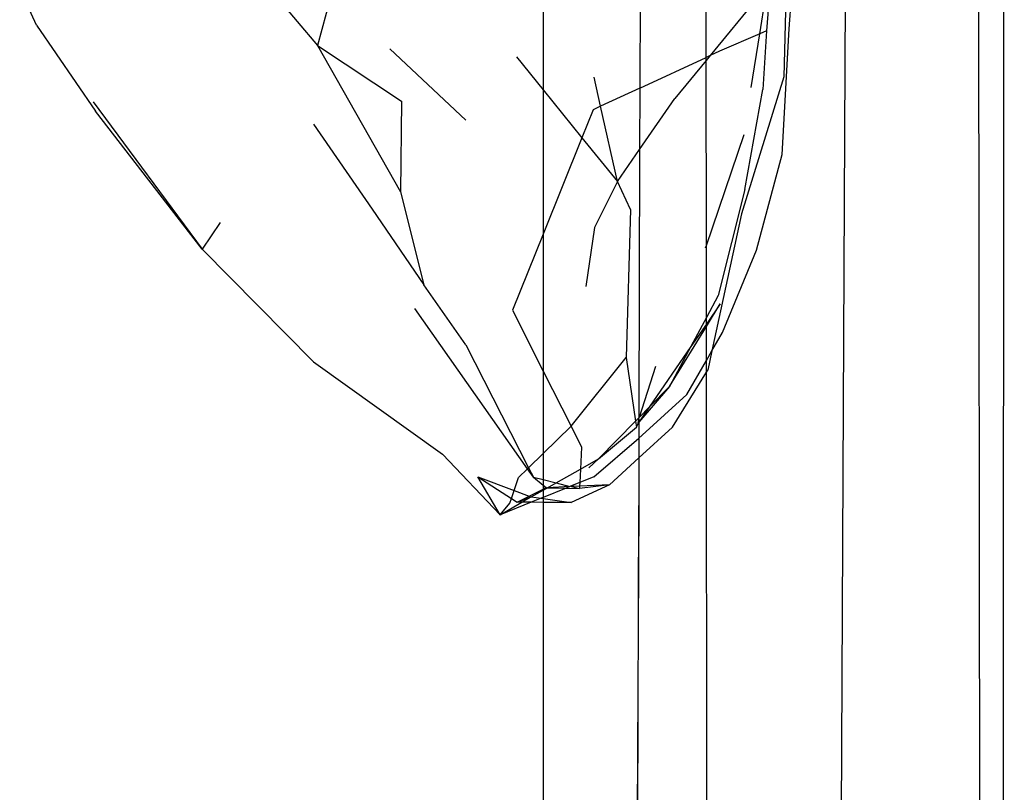
# Model space of a CAD drawing. Units: millimetres. Extents: x -5005 to 4482, y -3917 to 5085.
# Drawn here: x -1502 to -1430, y 257 to 314 of the extents above; entities that cross this region are included whole.
import ezdxf

# ---------------------------------------------------------------- set-up
doc = ezdxf.new("R2010")
doc.units = ezdxf.units.MM

# ---------------------------------------------------------------- blocks, each defined once
blk = doc.blocks.new('zt52')
for p, q in [((-1296.937, 1040.193), (-1544.767, 607.138)), ((-1299.099, 1040.651), (-1544.766, 610.033)), ((-1460.066, 779.318), (-1312.177, 1035.161)), ((-1464.945, 889.487), (-1464.666, 892.468)), ((-1464.945, 889.487), (-1464.319, 881.843)), ((-1440.512, 885.279), (-1447.797, 877.949)), ((-1464.137, 882.552), (-1462.557, 869.188)), ((-1448.701, 882.893), (-1447.797, 877.949)), ((-1462.557, 869.188), (-1464.319, 881.843)), ((-1447.797, 877.949), (-1447.838, 865.599)), ((-1447.797, 877.949), (-1444.47, 871.355)), ((-1441.053, 867.793), (-1443.298, 875.101)), ((-1450.91, 873.078), (-1450.274, 865.541)), ((-1431.124, 873.706), (-1435.019, 866.899)), ((-1423.363, 872.944), (-1428.802, 863.493)), ((-1444.47, 871.355), (-1447.838, 865.599)), ((-1460.426, 870.23), (-1462.557, 869.188)), ((-1435.517, 869.97), (-1435.019, 866.899)), ((-1459.58, 857.939), (-1462.557, 869.188)), ((-1423.455, 863.034), (-1420.86, 867.583)), ((-1435.019, 866.899), (-1440.277, 857.711)), ((-1435.019, 866.899), (-1434.297, 862.441)), ((-1431.963, 863.763), (-1431.314, 865.862)), ((-1450.274, 865.541), (-1449.728, 858.842)), ((-1447.838, 865.599), (-1449.728, 858.842)), ((-1416.941, 865.377), (-1423.134, 863.007)), ((-1419.185, 862.579), (-1416.941, 865.377)), ((-1416.744, 865.331), (-1418.641, 862.517)), ((-1415.532, 865.045), (-1419.221, 858.966)), ((-1417.124, 861.822), (-1415.046, 864.93)), ((-1432.56, 863.815), (-1434.297, 862.441)), ((-1433.635, 858.356), (-1431.963, 863.763)), ((-1431.963, 863.763), (-1432.56, 863.815)), ((-1428.802, 863.493), (-1431.963, 863.763)), ((-1428.802, 863.493), (-1431.048, 859.591)), ((-1428.802, 863.493), (-1423.455, 863.034)), ((-1423.565, 862.842), (-1423.455, 863.034)), ((-1423.134, 863.007), (-1423.565, 862.842)), ((-1423.134, 863.007), (-1423.455, 863.034)), ((-1422.377, 862.942), (-1423.134, 863.007)), ((-1419.185, 862.579), (-1422.377, 862.942)), ((-1434.297, 862.441), (-1440.277, 857.711)), ((-1434.297, 862.441), (-1433.635, 858.356)), ((-1430.3, 851.037), (-1423.565, 862.842)), ((-1423.565, 862.842), (-1426.944, 861.548)), ((-1421.676, 859.473), (-1419.185, 862.579)), ((-1418.641, 862.517), (-1421.016, 858.912)), ((-1418.641, 862.517), (-1419.185, 862.579)), ((-1431.048, 859.591), (-1426.944, 861.548)), ((-1422.153, 854.081), (-1417.124, 861.822)), ((-1431.048, 859.591), (-1440.87, 842.524)), ((-1433.635, 858.356), (-1431.048, 859.591)), ((-1449.227, 853.477), (-1449.728, 858.842)), ((-1419.221, 858.966), (-1426.899, 851.768)), ((-1425.796, 853.205), (-1421.016, 858.912)), ((-1459.58, 857.939), (-1454.702, 847.359)), ((-1433.635, 858.356), (-1436.768, 856.271)), ((-1433.813, 856.105), (-1433.635, 858.356)), ((-1449.827, 843.327), (-1451.166, 857.65)), ((-1440.277, 857.711), (-1445.273, 848.981)), ((-1440.277, 857.711), (-1445.001, 853.975)), ((-1430.3, 851.037), (-1423.842, 856.732)), ((-1433.813, 856.105), (-1439.489, 846.822)), ((-1436.768, 856.271), (-1439.467, 852.83)), ((-1445.001, 853.975), (-1445.273, 848.981)), ((-1427.273, 848.909), (-1422.153, 854.081)), ((-1449.227, 853.477), (-1449.718, 843.355)), ((-1425.796, 853.205), (-1431.363, 847.421)), ((-1426.899, 851.768), (-1433.789, 844.121)), ((-1432.92, 846.444), (-1430.3, 851.037)), ((-1430.436, 850.916), (-1430.3, 851.037)), ((-1445.273, 848.981), (-1448.28, 843.727)), ((-1445.273, 848.981), (-1445.484, 844.449)), ((-1432.45, 844.912), (-1427.273, 848.909)), ((-1453.239, 841.395), (-1454.702, 847.359)), ((-1431.363, 847.421), (-1432.92, 846.444)), ((-1445.484, 844.449), (-1439.489, 846.822)), ((-1439.489, 846.822), (-1441.21, 842.428)), ((-1432.92, 846.444), (-1434.957, 845.165)), ((-1433.241, 845.88), (-1431.544, 846.81)), ((-1431.544, 846.81), (-1433.153, 846.034)), ((-1433.153, 846.034), (-1432.92, 846.444)), ((-1437.77, 843.399), (-1433.241, 845.88)), ((-1433.153, 846.034), (-1434.957, 845.165)), ((-1434.477, 843.715), (-1433.241, 845.88)), ((-1433.241, 845.88), (-1433.153, 846.034)), ((-1440.804, 842.542), (-1437.912, 845.189)), ((-1434.957, 845.165), (-1439.824, 842.819)), ((-1434.957, 845.165), (-1437.77, 843.399)), ((-1433.789, 844.121), (-1432.45, 844.912)), ((-1453.239, 841.395), (-1453.281, 844.626)), ((-1453.281, 844.626), (-1451.934, 842.017)), ((-1453.281, 844.626), (-1451.462, 842.437)), ((-1448.28, 843.727), (-1445.484, 844.449)), ((-1445.484, 844.449), (-1445.613, 842.741)), ((-1433.789, 844.121), (-1434.746, 843.06)), ((-1434.477, 843.715), (-1433.789, 844.121)), ((-1449.718, 843.355), (-1448.28, 843.727)), ((-1448.28, 843.727), (-1449.228, 842.071)), ((-1437.77, 843.399), (-1441.036, 842.234)), ((-1439.824, 842.819), (-1437.77, 843.399)), ((-1436.964, 842.247), (-1434.477, 843.715)), ((-1434.898, 842.977), (-1434.477, 843.715)), ((-1461.958, 795.544), (-1434.898, 842.977)), ((-1451.462, 842.437), (-1450.718, 843.097)), ((-1450.718, 843.097), (-1449.827, 843.327)), ((-1449.827, 843.327), (-1449.718, 843.355)), ((-1449.756, 842.572), (-1449.827, 843.327)), ((-1449.718, 843.355), (-1449.756, 842.572)), ((-1445.613, 842.741), (-1446.471, 841.383)), ((-1439.824, 842.819), (-1441.036, 842.234)), ((-1440.804, 842.542), (-1439.824, 842.819)), ((-1439.077, 840.711), (-1434.898, 842.977)), ((-1434.898, 842.977), (-1434.746, 843.06)), ((-1452.206, 841.776), (-1451.934, 842.017)), ((-1451.934, 842.017), (-1451.462, 842.437)), ((-1451.934, 842.017), (-1451.711, 841.585)), ((-1451.462, 842.437), (-1450.707, 841.529)), ((-1449.756, 842.572), (-1449.43, 841.718)), ((-1449.756, 842.572), (-1449.228, 842.071)), ((-1449.228, 842.071), (-1449.43, 841.718)), ((-1449.228, 842.071), (-1448.515, 841.396)), ((-1444.941, 841.374), (-1441.21, 842.428)), ((-1444.941, 841.374), (-1441.367, 842.026)), ((-1441.036, 842.234), (-1441.612, 841.234)), ((-1441.21, 842.428), (-1441.367, 842.026)), ((-1441.367, 842.026), (-1441.139, 842.185)), ((-1436.964, 842.247), (-1441.295, 841.296)), ((-1441.21, 842.428), (-1440.87, 842.524)), ((-1441.139, 842.185), (-1440.921, 842.435)), ((-1441.036, 842.234), (-1441.139, 842.185)), ((-1440.921, 842.435), (-1441.036, 842.234)), ((-1440.921, 842.435), (-1440.892, 842.462)), ((-1440.892, 842.462), (-1440.87, 842.524)), ((-1440.87, 842.524), (-1440.804, 842.542)), ((-1453.239, 841.395), (-1452.206, 841.776)), ((-1453.239, 841.395), (-1451.401, 841.405)), ((-1450.821, 841.067), (-1453.239, 841.395)), ((-1451.711, 841.585), (-1450.608, 841.409)), ((-1451.711, 841.585), (-1450.707, 841.529)), ((-1451.401, 841.405), (-1451.711, 841.585)), ((-1451.401, 841.405), (-1450.608, 841.409)), ((-1450.821, 841.067), (-1451.401, 841.405)), ((-1450.707, 841.529), (-1450.608, 841.409)), ((-1450.707, 841.529), (-1449.574, 841.466)), ((-1450.608, 841.409), (-1449.61, 841.403)), ((-1450.608, 841.409), (-1450.033, 840.96)), ((-1449.61, 841.403), (-1449.876, 840.938)), ((-1449.574, 841.466), (-1449.61, 841.403)), ((-1449.61, 841.403), (-1449.243, 841.401)), ((-1449.43, 841.718), (-1449.574, 841.466)), ((-1449.574, 841.466), (-1449.328, 841.452)), ((-1449.43, 841.718), (-1449.328, 841.452)), ((-1449.328, 841.452), (-1449.243, 841.401)), ((-1449.243, 841.401), (-1448.079, 840.695)), ((-1447.786, 840.655), (-1449.243, 841.401)), ((-1449.243, 841.401), (-1448.515, 841.396)), ((-1448.515, 841.396), (-1447.786, 840.655)), ((-1448.515, 841.396), (-1446.471, 841.383)), ((-1446.471, 841.383), (-1446.998, 840.548)), ((-1446.471, 841.383), (-1444.941, 841.374)), ((-1445.903, 840.399), (-1441.612, 841.234)), ((-1445.88, 841.149), (-1444.941, 841.374)), ((-1441.612, 841.234), (-1442.342, 839.965)), ((-1441.612, 841.234), (-1441.295, 841.296)), ((-1450.057, 840.622), (-1471.509, 803.138)), ((-1450.057, 840.622), (-1450.821, 841.067)), ((-1450.033, 840.96), (-1450.821, 841.067)), ((-1449.916, 840.868), (-1450.057, 840.622)), ((-1448.273, 839.583), (-1450.057, 840.622)), ((-1450.033, 840.96), (-1449.916, 840.868)), ((-1449.876, 840.938), (-1450.033, 840.96)), ((-1449.876, 840.938), (-1449.916, 840.868)), ((-1449.916, 840.868), (-1448.273, 839.583)), ((-1448.079, 840.695), (-1449.876, 840.938)), ((-1448.079, 840.695), (-1447.23, 840.18)), ((-1447.786, 840.655), (-1448.079, 840.695)), ((-1447.786, 840.655), (-1447.723, 840.646)), ((-1447.723, 840.646), (-1447.667, 840.593)), ((-1446.998, 840.548), (-1447.723, 840.646)), ((-1447.667, 840.593), (-1447.23, 840.18)), ((-1447.141, 840.321), (-1447.667, 840.593)), ((-1446.998, 840.548), (-1447.141, 840.321)), ((-1445.903, 840.399), (-1446.998, 840.548)), ((-1439.077, 840.711), (-1442.342, 839.965)), ((-1447.141, 840.321), (-1447.23, 840.18)), ((-1445.194, 839.314), (-1447.23, 840.18)), ((-1445.194, 839.314), (-1447.141, 840.321)), ((-1442.342, 839.965), (-1445.194, 839.314)), ((-1442.342, 839.965), (-1444.085, 836.936)), ((-1445.194, 839.314), (-1448.273, 839.583)), ((-1444.085, 836.936), (-1465.869, 799.251)), ((-1465.8, 799.205), (-1444.085, 836.936))]:
    blk.add_line(p, q)

msp = doc.modelspace()

# ---------------------------------------------------------------- block references
at = {"rotation": 29.76316672621828}
msp.add_blockref('zt52', (212.341, 268.446), dxfattribs=at)

doc.saveas('drawing.dxf')
